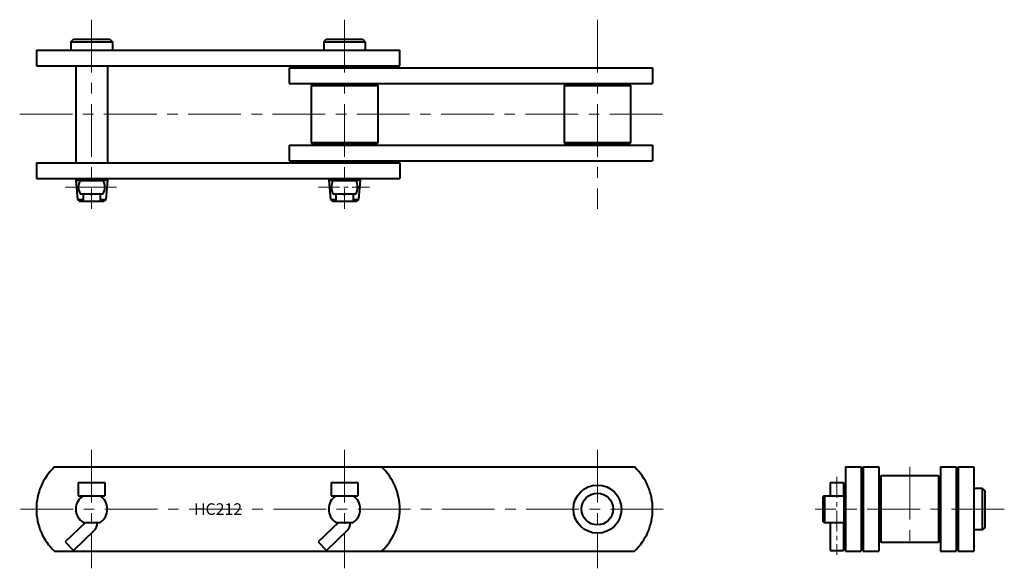
# Model space of a CAD drawing. Units: millimetres. Extents: x 124 to 717, y 202 to 532.
import ezdxf
from ezdxf.enums import TextEntityAlignment as Align

# ---------------------------------------------------------------- set-up
doc = ezdxf.new("R2010")
doc.units = ezdxf.units.MM
doc.linetypes.add('CENTER', pattern=[50.8, 31.75, -6.35, 6.35, -6.35])
doc.layers.get('0').update_dxf_attribs({"lineweight": 40})
doc.layers.add('CEN', color=1, linetype='CENTER', lineweight=15)
doc.layers.add('DIM', color=3, linetype='Continuous', lineweight=15)
doc.styles.get("Standard").update_dxf_attribs({"font": 'romans.shx', "height": 6, "bigfont": 'whgtxt.shx'})

# ---------------------------------------------------------------- blocks, each defined once
blk = doc.blocks.new('HC212(S)-1')
for p, q in [((154.82, 519), (156.32, 520.5)), ((154.82, 519), (179.82, 519)), ((154.82, 519), (154.82, 514)), ((156.32, 520.5), (178.32, 520.5)), ((178.32, 520.5), (179.82, 519)), ((179.82, 519), (179.82, 514)), ((307.22, 519), (308.72, 520.5)), ((307.22, 519), (332.22, 519)), ((307.22, 519), (307.22, 514)), ((308.72, 520.5), (330.72, 520.5)), ((330.72, 520.5), (332.22, 519)), ((332.22, 519), (332.22, 514)), ((134.02, 514), (134.02, 504.5)), ((134.02, 514), (353.02, 514)), ((353.02, 504.5), (353.02, 514)), ((134.02, 504.5), (353.02, 504.5)), ((157.79, 504.5), (157.79, 446.1)), ((176.84, 504.5), (176.84, 446.1)), ((286.42, 503.35), (505.42, 503.35)), ((286.42, 503.35), (286.42, 493.85)), ((505.42, 503.35), (505.42, 493.85)), ((286.42, 493.85), (505.42, 493.85)), ((300.68, 493.55), (299.68, 492.55)), ((299.68, 492.55), (299.68, 458.05)), ((299.68, 492.55), (339.76, 492.55)), ((300.68, 493.55), (338.76, 493.55)), ((338.76, 493.55), (339.76, 492.55)), ((339.76, 492.55), (339.76, 458.05)), ((453.08, 493.55), (452.08, 492.55)), ((452.08, 492.55), (492.16, 492.55)), ((452.08, 492.55), (452.08, 458.05)), ((453.08, 493.55), (491.16, 493.55)), ((491.16, 493.55), (492.16, 492.55)), ((492.16, 492.55), (492.16, 458.05)), ((299.68, 458.05), (300.68, 457.05)), ((339.76, 458.05), (299.68, 458.05)), ((300.68, 457.05), (338.76, 457.05)), ((339.76, 458.05), (338.76, 457.05)), ((492.16, 458.05), (452.08, 458.05)), ((452.08, 458.05), (453.08, 457.05)), ((453.08, 457.05), (491.16, 457.05)), ((492.16, 458.05), (491.16, 457.05)), ((286.42, 456.75), (286.42, 447.25)), ((286.42, 456.75), (505.42, 456.75)), ((505.42, 456.75), (505.42, 447.25)), ((134.02, 446.1), (134.02, 436.6)), ((134.02, 446.1), (186.52, 446.1)), ((186.52, 446.1), (353.02, 446.1)), ((286.42, 447.25), (505.42, 447.25)), ((353.02, 446.1), (353.02, 436.6)), ((134.02, 436.6), (353.02, 436.6)), ((157.79, 436.6), (157.79, 435.6)), ((157.79, 435.6), (158.81, 423.99)), ((157.79, 435.6), (162.15, 435.6)), ((160.42, 435.45), (174.21, 435.45)), ((162.15, 436.6), (162.15, 435.45)), ((172.49, 436.6), (172.49, 435.45)), ((172.49, 435.6), (176.84, 435.6)), ((176.84, 435.6), (175.83, 423.99)), ((176.84, 436.6), (176.84, 435.6)), ((310.19, 436.6), (310.19, 435.6)), ((310.19, 435.6), (311.21, 423.99)), ((310.19, 435.6), (314.55, 435.6)), ((312.82, 435.45), (326.61, 435.45)), ((314.55, 436.6), (314.55, 435.45)), ((324.89, 436.6), (324.89, 435.45)), ((324.89, 435.6), (329.24, 435.6)), ((329.24, 435.6), (328.23, 423.99)), ((329.24, 436.6), (329.24, 435.6)), ((160.42, 427.34), (174.21, 427.34)), ((162.15, 427.34), (162.15, 423)), ((172.49, 427.34), (172.49, 423)), ((312.82, 427.34), (326.61, 427.34)), ((314.55, 427.34), (314.55, 423)), ((324.89, 427.34), (324.89, 423)), ((158.81, 423.99), (159.99, 423)), ((158.81, 423.99), (162.15, 423.99)), ((159.99, 423), (174.64, 423)), ((172.49, 423.99), (175.83, 423.99)), ((175.83, 423.99), (174.64, 423)), ((311.21, 423.99), (312.39, 423)), ((311.21, 423.99), (314.55, 423.99)), ((312.39, 423), (327.04, 423)), ((324.89, 423.99), (328.23, 423.99)), ((328.23, 423.99), (327.04, 423))]:
    blk.add_line(p, q)
for centre, radius, start, end in [((167.32, 431.4), 8, 149.5441, 210.45558), ((167.32, 431.4), 4.25, 72.57652, 107.42347), ((167.32, 431.4), 8, 329.5441, 30.45558), ((319.72, 431.4), 8, 149.5441, 210.45558), ((319.72, 431.4), 4.25, 72.57652, 107.42347), ((319.72, 431.4), 8, 329.5441, 30.45558), ((167.32, 431.4), 4.25, 252.57653, 287.42348), ((319.72, 431.4), 4.25, 252.57653, 287.42348)]:
    blk.add_arc(centre, radius, start, end)
at = {"layer": 'CEN'}
for p, q in [((167.32, 532.26), (167.32, 418.33)), ((319.72, 532.26), (319.72, 418.33)), ((472.12, 532.26), (472.12, 418.33)), ((123.99, 475.3), (515.45, 475.3)), ((151.69, 431.4), (182.35, 431.4))]:
    blk.add_line(p, q, dxfattribs=at)
at = {"layer": 'CEN', "ltscale": 0.4}
blk.add_line((304.09, 431.4), (334.75, 431.4), dxfattribs=at)
blk = doc.blocks.new('HC212(S)-2')
for p, q in [((144.94, 262.83), (494.53, 262.83)), ((159.32, 253.43), (175.32, 253.43)), ((159.32, 253.43), (159.32, 245.43)), ((175.32, 253.43), (175.32, 245.43)), ((311.72, 253.43), (327.72, 253.43)), ((311.72, 253.43), (311.72, 245.43)), ((327.72, 253.43), (327.72, 245.43)), ((159.32, 245.43), (175.32, 245.43)), ((311.72, 245.43), (327.72, 245.43)), ((163.72, 229.43), (151.49, 217.62)), ((162.15, 229.43), (172.49, 229.43)), ((316.12, 229.43), (303.89, 217.62)), ((314.55, 229.43), (324.89, 229.43)), ((168.73, 224.27), (156.49, 212.45)), ((321.13, 224.27), (308.89, 212.45)), ((151.49, 217.62), (156.49, 212.45)), ((303.89, 217.62), (308.89, 212.45)), ((144.94, 212.03), (494.47, 212.03))]:
    blk.add_line(p, q)
for radius in [14.49, 9.53]:
    blk.add_circle((472.12, 237.43), radius)
for centre, radius, start, end in [((169.02, 237.43), 35, 133.47186, 226.52836), ((318.02, 237.43), 35, 313.47164, 46.52814), ((470.42, 237.46), 35, 313.40429, 46.52829), ((167.32, 237.43), 9.52, 122.87096, 237.12903), ((167.32, 237.43), 9.52, 0, 57.12904), ((319.72, 237.43), 9.52, 122.87096, 237.12903), ((319.72, 237.43), 9.52, 0, 57.12904), ((167.32, 237.43), 9.52, 302.87096, 0.00001), ((319.72, 237.43), 9.52, 302.87096, 0.00001), ((163.72, 229.43), 7.2, 314, 0.00001), ((316.12, 229.43), 7.2, 314, 0.00001)]:
    blk.add_arc(centre, radius, start, end)
at = {"layer": 'CEN'}
for p, q in [((167.32, 273.09), (167.32, 201.78)), ((319.72, 273.09), (319.72, 201.78)), ((472.12, 273.09), (472.12, 201.78)), ((124.46, 237.43), (515.45, 237.43))]:
    blk.add_line(p, q, dxfattribs=at)
at = {"layer": 'DIM'}
blk.add_text('HC212', height=7, dxfattribs=at).set_placement((243.52, 237.43), align=Align.MIDDLE_CENTER)
blk = doc.blocks.new('HC212(S)-3')
for p, q in [((621.66, 262.83), (621.66, 212.03)), ((621.66, 262.83), (631.16, 262.83)), ((631.16, 262.83), (631.16, 212.03)), ((632.31, 262.83), (632.31, 212.03)), ((632.31, 262.83), (641.81, 262.83)), ((641.81, 262.83), (641.81, 212.03)), ((678.91, 262.83), (678.91, 212.03)), ((678.91, 262.83), (688.41, 262.83)), ((688.41, 262.83), (688.41, 212.03)), ((689.56, 262.83), (689.56, 212.03)), ((689.56, 262.83), (699.06, 262.83)), ((699.06, 262.83), (699.06, 212.03)), ((643.11, 257.47), (642.11, 256.47)), ((642.11, 256.47), (642.11, 218.39)), ((643.11, 217.39), (643.11, 257.47)), ((677.61, 257.47), (643.11, 257.47)), ((677.61, 257.47), (677.61, 217.39)), ((678.61, 256.47), (677.61, 257.47)), ((678.61, 256.47), (678.61, 218.39)), ((612.41, 253.43), (612.41, 245.43)), ((612.41, 253.43), (620.52, 253.43)), ((620.52, 253.43), (620.52, 245.43)), ((704.06, 249.93), (699.06, 249.93)), ((704.06, 249.93), (704.06, 224.93)), ((704.06, 249.93), (705.56, 248.43)), ((608.63, 245.43), (608.06, 244.76)), ((608.06, 244.76), (608.06, 230.11)), ((608.63, 245.43), (621.66, 245.43)), ((609.06, 245.43), (609.06, 229.43)), ((620.66, 245.43), (620.66, 229.43)), ((705.56, 248.43), (705.56, 226.43)), ((608.63, 229.43), (608.06, 230.11)), ((608.63, 229.43), (621.66, 229.43)), ((612.41, 229.43), (612.41, 212.45)), ((620.52, 229.43), (620.52, 212.45)), ((705.56, 226.43), (704.06, 224.93)), ((704.06, 224.93), (699.06, 224.93)), ((643.11, 217.39), (642.11, 218.39)), ((677.61, 217.39), (643.11, 217.39)), ((678.61, 218.39), (677.61, 217.39)), ((612.41, 212.45), (620.52, 212.45)), ((621.66, 212.03), (631.16, 212.03)), ((632.31, 212.03), (641.81, 212.03)), ((678.91, 212.03), (688.41, 212.03)), ((689.56, 212.03), (699.06, 212.03))]:
    blk.add_line(p, q)
at = {"layer": 'CEN'}
for p, q in [((660.36, 262.83), (660.36, 212.03)), ((717.33, 237.43), (603.4, 237.43))]:
    blk.add_line(p, q, dxfattribs=at)
at = {"layer": 'CEN', "ltscale": 0.4}
blk.add_line((616.46, 256.88), (616.46, 209.8), dxfattribs=at)

msp = doc.modelspace()

# ---------------------------------------------------------------- block references
for name in ['HC212(S)-1', 'HC212(S)-2', 'HC212(S)-3']:
    msp.add_blockref(name, (0, 0))

doc.saveas('drawing.dxf')
